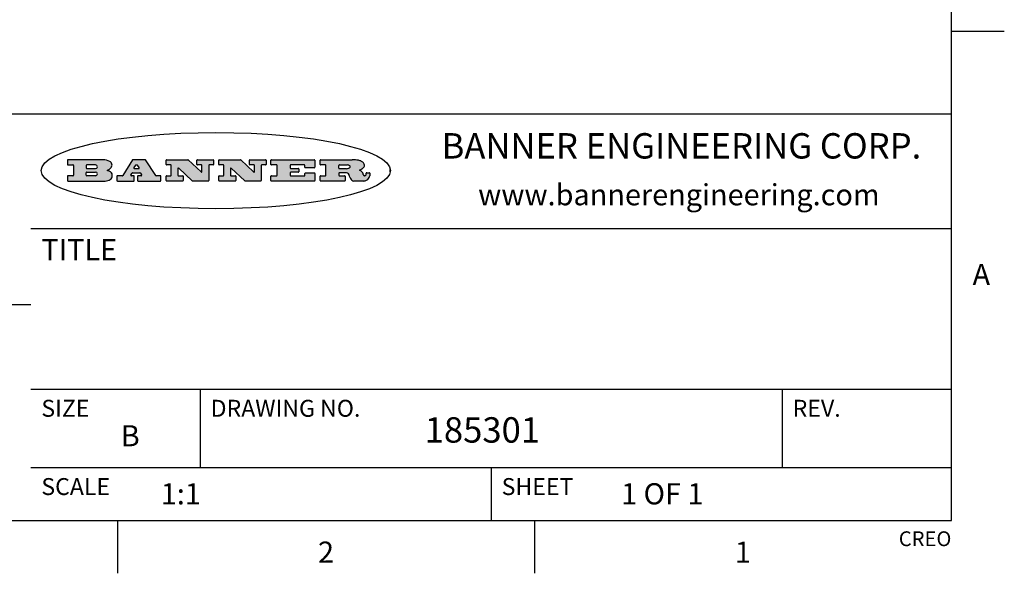
# Model space of a CAD drawing. Units: inches. Extents: x 0.4 to 16.6, y 0.6 to 10.4.
# Drawn here: x 12 to 16.6, y 0.6 to 3.3 of the extents above; entities that cross this region are included whole.
import ezdxf

# ---------------------------------------------------------------- set-up
doc = ezdxf.new("R2010")
doc.units = ezdxf.units.IN
doc.header["$LTSCALE"] = 0.935
doc.header["$MEASUREMENT"] = 0
doc.layers.get('0').update_dxf_attribs({"linetype": 'CONTINUOUS'})
doc.styles.add('TEXTSTYLE_2', font='txt', dxfattribs={"width": 0.8})
doc.styles.add('TEXTSTYLE_4', font='txt', dxfattribs={"width": 0.9})

msp = doc.modelspace()

# ---------------------------------------------------------------- hatches: boundary and pattern name
at = {"linetype": 'CONTINUOUS'}
h = msp.add_hatch(color=7, dxfattribs=at)
edge = h.paths.add_edge_path()
edge.add_arc((13.5577001432, 2.5085494649), 0.0173408616, 232.4713476722, 267.338189944)
edge.add_arc((13.5607987082, 2.5143997688), 0.0238935861, 209.8247607259, 235.1255079367)
edge.add_arc((13.5806801742, 2.5212486481), 0.044722495, 195.531588407, 204.7624440448)
edge.add_line((13.5375908118, 2.5092733232), (13.5357868108, 2.5153423266))
edge.add_arc((13.4974076135, 2.5055452462), 0.0396099176, 14.3201081283, 22.4984722084)
edge.add_arc((13.5201739219, 2.5145168728), 0.0151491919, 24.098260853, 63.0369451818)
edge.add_arc((13.5161192671, 2.5062372524), 0.0243676582, 63.3666028271, 90.3937697637)
edge.add_line((13.5159517998, 2.5306043351), (13.4883447845, 2.5306043351))
edge.add_arc((13.4883447827, 2.5281293355), 0.0024749995, 89.9999571958, 180.0000428043)
edge.add_line((13.4858697831, 2.5281293337), (13.4858697831, 2.5184303283))
edge.add_arc((13.4883447827, 2.5184303265), 0.0024749995, 179.9999571957, 270.0000428042)
edge.add_line((13.4883447845, 2.5159553269), (13.5130037982, 2.5159553269))
edge.add_arc((13.5130038, 2.5134803274), 0.0024749995, 359.9999571957, 90.0000428042)
edge.add_line((13.5154787995, 2.5134803256), (13.5154787995, 2.4937023146))
edge.add_arc((13.5130038, 2.4937023128), 0.0024749995, 269.9999571958, 4.28043e-05)
edge.add_line((13.5130037982, 2.4912273132), (13.3994327352, 2.4912273132))
edge.add_arc((13.3994327333, 2.4937023128), 0.0024749995, 179.9999571957, 270.0000428043)
edge.add_line((13.3969577338, 2.4937023146), (13.3969577338, 2.5135023256))
edge.add_arc((13.3994327333, 2.5135023274), 0.0024749995, 89.9999571957, 180.0000428043)
edge.add_line((13.3994327352, 2.515977327), (13.4221787478, 2.515977327))
edge.add_arc((13.4221787497, 2.5184523265), 0.0024749995, 269.9999571956, 4.28042e-05)
edge.add_line((13.4246537492, 2.5184523283), (13.4246537492, 2.564807354))
edge.add_arc((13.4221787497, 2.5648073559), 0.0024749995, 359.9999571957, 90.0000428043)
edge.add_line((13.4221787478, 2.5672823554), (13.3994327352, 2.5672823554))
edge.add_arc((13.3994327333, 2.5697573549), 0.0024749995, 179.9999571957, 270.0000428043)
edge.add_line((13.3969577338, 2.5697573568), (13.3969577338, 2.5895573678))
edge.add_arc((13.3994327333, 2.5895573696), 0.0024749995, 89.9999571957, 180.0000428043)
edge.add_line((13.3994327352, 2.5920323691), (13.5490138181, 2.5920323691))
edge.add_arc((13.5463505148, 2.4094934586), 0.1825583387, 79.8618509324, 89.1640948679)
edge.add_arc((13.5726548052, 2.5503169747), 0.039319019, 59.1202086415, 81.4730239328)
edge.add_arc((13.5783142014, 2.5566516438), 0.0310192946, 34.7540871, 62.0879016178)
edge.add_arc((13.5900029525, 2.565201245), 0.0165459396, 1.548452892, 33.5033152417)
edge.add_arc((13.5932995477, 2.5653696972), 0.0132462337, 331.1510006998, 1.205404301)
edge.add_arc((13.5822888914, 2.5720482849), 0.0261183659, 305.6373831893, 329.9727629745)
edge.add_arc((13.5519569538, 2.6152551345), 0.0789082104, 292.906155071, 305.2574666259)
edge.add_arc((13.5282557878, 2.4386010294), 0.117346916, 58.614769177, 62.3737227606)
edge.add_arc((13.5761387404, 2.5167282896), 0.0257145923, 39.3804255939, 59.0361096173)
edge.add_arc((13.5750183849, 2.5166552064), 0.0266349791, 20.3630922153, 37.9727053099)
edge.add_arc((13.5571178432, 2.509473798), 0.0459185159, 15.6740290068, 20.9917271228)
edge.add_arc((13.6156881783, 2.525116781), 0.0147197649, 192.7054516565, 206.0594861022)
edge.add_arc((13.6071938412, 2.5209082945), 0.0052403997, 205.5232099488, 227.5054868079)
edge.add_arc((13.6054655419, 2.5190929218), 0.0027347709, 228.5117626737, 266.1485845754)
edge.add_line((13.6052818493, 2.5163643272), (13.60639085, 2.5163643272))
edge.add_arc((13.6063292954, 2.5296129864), 0.0132488022, 270.266200055, 281.2404888597)
edge.add_arc((13.6075235364, 2.5238762928), 0.0073895522, 280.8288201977, 305.0837508495)
edge.add_arc((13.607924718, 2.5230254464), 0.0064647042, 306.5086174083, 340.2162360092)
edge.add_arc((13.6027235414, 2.524769508), 0.0119498009, 340.7883861657, 1.1691452593)
edge.add_line((13.6146708546, 2.525013332), (13.6146708546, 2.5276393334))
edge.add_arc((13.6171458541, 2.5276393353), 0.0024749995, 89.9999571958, 180.0000428043)
edge.add_line((13.6171458559, 2.5301143348), (13.6292558626, 2.5301143348))
edge.add_arc((13.6292558645, 2.5276393353), 0.0024749995, 359.9999571957, 90.0000428042)
edge.add_line((13.631730864, 2.5276393334), (13.631730864, 2.516087327))
edge.add_arc((13.6141751675, 2.5161916447), 0.0175560065, 332.2279060967, 359.6595469939)
edge.add_arc((13.6048681567, 2.5210861501), 0.0280715479, 308.5071794988, 332.2400656899)
edge.add_arc((13.5978759713, 2.5286873679), 0.0383802683, 288.7656836787, 309.6104317088)
edge.add_arc((13.6036139387, 2.5111006186), 0.0198837666, 271.8586572978, 289.4131338543)
edge.add_line((13.6042588488, 2.4912273132), (13.5568948225, 2.4912273132))
edge = h.paths.add_edge_path()
edge.add_arc((13.1673166046, 2.4937023128), 0.0024749995, 179.9999571957, 270.0000428042)
edge.add_line((13.1648416051, 2.4937023146), (13.1648416051, 2.5135023256))
edge.add_arc((13.1673166046, 2.5135023274), 0.0024749995, 89.9999571958, 180.0000428043)
edge.add_line((13.1673166065, 2.515977327), (13.1912396197, 2.515977327))
edge.add_arc((13.1912396216, 2.5184523265), 0.0024749995, 269.9999571956, 4.28042e-05)
edge.add_line((13.1937146211, 2.5184523283), (13.1937146211, 2.564807354))
edge.add_arc((13.1912396216, 2.5648073559), 0.0024749995, 359.9999571957, 90.0000428043)
edge.add_line((13.1912396197, 2.5672823554), (13.1673166065, 2.5672823554))
edge.add_arc((13.1673166046, 2.5697573549), 0.0024749995, 179.9999571957, 270.0000428043)
edge.add_line((13.1648416051, 2.5697573568), (13.1648416051, 2.5895573678))
edge.add_arc((13.1673166046, 2.5895573696), 0.0024749995, 89.9999571958, 180.0000428043)
edge.add_line((13.1673166065, 2.5920323691), (13.3691097184, 2.5920323691))
edge.add_arc((13.3691097202, 2.5895573696), 0.0024749995, 359.9999571957, 90.0000428042)
edge.add_line((13.3715847197, 2.5895573678), (13.3715847197, 2.5565573495))
edge.add_arc((13.3691097202, 2.5565573476), 0.0024749995, 269.9999571956, 4.28042e-05)
edge.add_line((13.3691097184, 2.5540823481), (13.3272456952, 2.5540823481))
edge.add_arc((13.3272456933, 2.5565573476), 0.0024749995, 179.9999571957, 270.0000428043)
edge.add_line((13.3247706938, 2.5565573495), (13.3247706938, 2.564807354))
edge.add_arc((13.3222956943, 2.5648073559), 0.0024749995, 359.9999571957, 90.0000428043)
edge.add_line((13.3222956924, 2.5672823554), (13.2582556569, 2.5672823554))
edge.add_arc((13.2582556551, 2.5648073559), 0.0024749995, 89.9999571957, 180.0000428043)
edge.add_line((13.2557806555, 2.564807354), (13.2557806555, 2.5532573476))
edge.add_arc((13.2582556551, 2.5532573458), 0.0024749995, 179.9999571957, 270.0000428042)
edge.add_line((13.2582556569, 2.5507823463), (13.2934226764, 2.5507823463))
edge.add_arc((13.2934226783, 2.5483073467), 0.0024749995, 359.9999571957, 90.0000428042)
edge.add_line((13.2958976778, 2.5483073449), (13.2958976778, 2.5349523375))
edge.add_arc((13.2934226783, 2.5349523356), 0.0024749995, 269.9999571956, 4.28042e-05)
edge.add_line((13.2934226764, 2.5324773361), (13.2582556569, 2.5324773361))
edge.add_arc((13.2582556551, 2.5300023366), 0.0024749995, 89.9999571957, 180.0000428043)
edge.add_line((13.2557806555, 2.5300023347), (13.2557806555, 2.5184523283))
edge.add_arc((13.2582556551, 2.5184523265), 0.0024749995, 179.9999571957, 270.0000428043)
edge.add_line((13.2582556569, 2.515977327), (13.3232596929, 2.515977327))
edge.add_arc((13.3232596948, 2.5184523265), 0.0024749995, 269.9999571958, 4.28043e-05)
edge.add_line((13.3257346943, 2.5184523283), (13.3257346943, 2.5267023329))
edge.add_arc((13.3282096938, 2.5267023348), 0.0024749995, 89.9999571957, 180.0000428043)
edge.add_line((13.3282096957, 2.5291773343), (13.3705287192, 2.5291773343))
edge.add_arc((13.370528721, 2.5267023348), 0.0024749995, 359.9999571957, 90.0000428043)
edge.add_line((13.3730037205, 2.5267023329), (13.3730037205, 2.4937023146))
edge.add_arc((13.370528721, 2.4937023128), 0.0024749995, 269.9999571957, 4.28043e-05)
edge.add_line((13.3705287192, 2.4912273132), (13.1673166065, 2.4912273132))
edge = h.paths.add_edge_path()
edge.add_arc((13.0426374026, 2.493701481), 0.0024741678, 226.3477981898, 270.0031206038)
edge.add_line((13.0409295364, 2.4919113136), (12.9776495013, 2.5522893471))
edge.add_arc((12.9759408003, 2.5504984093), 0.0024753014, 46.3461263059, 180.0014637321)
edge.add_line((12.973465499, 2.5504983461), (12.973465499, 2.5184523283))
edge.add_arc((12.9759404985, 2.5184523265), 0.0024749995, 179.9999571957, 270.0000428043)
edge.add_line((12.9759405003, 2.515977327), (12.9962575116, 2.515977327))
edge.add_arc((12.9962575135, 2.5135023274), 0.0024749995, 359.9999571957, 90.0000428043)
edge.add_line((12.998732513, 2.5135023256), (12.998732513, 2.4937023146))
edge.add_arc((12.9962575135, 2.4937023128), 0.0024749995, 269.9999571957, 4.28043e-05)
edge.add_line((12.9962575116, 2.4912273132), (12.9205934696, 2.4912273132))
edge.add_arc((12.9205934678, 2.4937023128), 0.0024749995, 179.9999571957, 270.0000428043)
edge.add_line((12.9181184683, 2.4937023146), (12.9181184683, 2.5135023256))
edge.add_arc((12.9205934678, 2.5135023274), 0.0024749995, 89.9999571956, 180.0000428042)
edge.add_line((12.9205934696, 2.515977327), (12.93923948, 2.515977327))
edge.add_arc((12.9392394818, 2.5184523265), 0.0024749995, 269.9999571957, 4.28043e-05)
edge.add_line((12.9417144814, 2.5184523283), (12.9417144814, 2.564807354))
edge.add_arc((12.9392394818, 2.5648073559), 0.0024749995, 359.9999571957, 90.0000428043)
edge.add_line((12.93923948, 2.5672823554), (12.9205934696, 2.5672823554))
edge.add_arc((12.9205934678, 2.5697573549), 0.0024749995, 179.9999571957, 270.0000428043)
edge.add_line((12.9181184683, 2.5697573568), (12.9181184683, 2.5895573678))
edge.add_arc((12.9205934678, 2.5895573696), 0.0024749995, 89.9999571956, 180.0000428042)
edge.add_line((12.9205934696, 2.5920323691), (13.0210515254, 2.5920323691))
edge.add_arc((13.0210516601, 2.5895582013), 0.0024741678, 46.3477981898, 90.0031206038)
edge.add_line((13.0227595263, 2.5913483688), (13.0827925596, 2.534068337))
edge.add_arc((13.0845012605, 2.5358592748), 0.0024753014, 226.3461263059, 0.0014637321)
edge.add_line((13.0869765619, 2.535859338), (13.0869765619, 2.564807354))
edge.add_arc((13.0845015624, 2.5648073559), 0.0024749995, 359.9999571957, 90.0000428043)
edge.add_line((13.0845015605, 2.5672823554), (13.0657255501, 2.5672823554))
edge.add_arc((13.0657255483, 2.5697573549), 0.0024749995, 179.9999571957, 270.0000428043)
edge.add_line((13.0632505488, 2.5697573568), (13.0632505488, 2.5895573678))
edge.add_arc((13.0657255483, 2.5895573696), 0.0024749995, 89.9999571957, 180.0000428043)
edge.add_line((13.0657255501, 2.5920323691), (13.1397265912, 2.5920323691))
edge.add_arc((13.139726593, 2.5895573696), 0.0024749995, 359.9999571957, 90.0000428043)
edge.add_line((13.1422015925, 2.5895573678), (13.1422015925, 2.5697573568))
edge.add_arc((13.139726593, 2.5697573549), 0.0024749995, 269.9999571956, 4.28042e-05)
edge.add_line((13.1397265912, 2.5672823554), (13.1217935812, 2.5672823554))
edge.add_arc((13.1217935794, 2.5648073559), 0.0024749995, 89.9999571957, 180.0000428042)
edge.add_line((13.1193185799, 2.564807354), (13.1193185799, 2.4937023146))
edge.add_arc((13.1168435803, 2.4937023128), 0.0024749995, 269.9999571957, 4.28043e-05)
edge.add_line((13.1168435785, 2.4912273132), (13.0426375373, 2.4912273132))
edge = h.paths.add_edge_path()
edge.add_arc((12.7943847649, 2.4937027294), 0.0024754162, 226.3593695813, 270.0146919953)
edge.add_line((12.7926763987, 2.4919113136), (12.7293963636, 2.5522893471))
edge.add_arc((12.7276876627, 2.5504984093), 0.0024753014, 46.3461263059, 180.0014637321)
edge.add_line((12.7252123613, 2.5504983461), (12.7252123613, 2.5184523283))
edge.add_arc((12.7276873608, 2.5184523265), 0.0024749995, 179.9999571957, 270.0000428043)
edge.add_line((12.7276873627, 2.515977327), (12.7480043739, 2.515977327))
edge.add_arc((12.7480043758, 2.5135023274), 0.0024749995, 359.9999571957, 90.0000428043)
edge.add_line((12.7504793753, 2.5135023256), (12.7504793753, 2.4937023146))
edge.add_arc((12.7480043758, 2.4937023128), 0.0024749995, 269.9999571958, 4.28043e-05)
edge.add_line((12.7480043739, 2.4912273132), (12.672340332, 2.4912273132))
edge.add_arc((12.6723403301, 2.4937023128), 0.0024749995, 179.9999571957, 270.0000428042)
edge.add_line((12.6698653306, 2.4937023146), (12.6698653306, 2.5135023256))
edge.add_arc((12.6723403301, 2.5135023274), 0.0024749995, 89.9999571957, 180.0000428043)
edge.add_line((12.672340332, 2.515977327), (12.6909873423, 2.515977327))
edge.add_arc((12.6909873442, 2.5184523265), 0.0024749995, 269.9999571957, 4.28043e-05)
edge.add_line((12.6934623437, 2.5184523283), (12.6934623437, 2.564807354))
edge.add_arc((12.6909873442, 2.5648073559), 0.0024749995, 359.9999571957, 90.0000428043)
edge.add_line((12.6909873423, 2.5672823554), (12.672340332, 2.5672823554))
edge.add_arc((12.6723403301, 2.5697573549), 0.0024749995, 179.9999571957, 270.0000428043)
edge.add_line((12.6698653306, 2.5697573568), (12.6698653306, 2.5895573678))
edge.add_arc((12.6723403301, 2.5895573696), 0.0024749995, 89.9999571957, 180.0000428043)
edge.add_line((12.672340332, 2.5920323691), (12.7727983877, 2.5920323691))
edge.add_arc((12.7727985224, 2.5895582013), 0.0024741678, 46.3477981899, 90.0031206038)
edge.add_line((12.7745063886, 2.5913483688), (12.8345394219, 2.534068337))
edge.add_arc((12.8362481229, 2.5358592748), 0.0024753014, 226.3461263059, 0.0014637321)
edge.add_line((12.8387234242, 2.535859338), (12.8387234242, 2.564807354))
edge.add_arc((12.8362484247, 2.5648073559), 0.0024749995, 359.9999571957, 90.0000428043)
edge.add_line((12.8362484229, 2.5672823554), (12.8174724125, 2.5672823554))
edge.add_arc((12.8174724106, 2.5697573549), 0.0024749995, 179.9999571957, 270.0000428043)
edge.add_line((12.8149974111, 2.5697573568), (12.8149974111, 2.5895573678))
edge.add_arc((12.8174724106, 2.5895573696), 0.0024749995, 89.9999571958, 180.0000428043)
edge.add_line((12.8174724125, 2.5920323691), (12.8914734535, 2.5920323691))
edge.add_arc((12.8914734553, 2.5895573696), 0.0024749995, 359.9999571957, 90.0000428042)
edge.add_line((12.8939484549, 2.5895573678), (12.8939484549, 2.5697573568))
edge.add_arc((12.8914734553, 2.5697573549), 0.0024749995, 269.9999571958, 4.28043e-05)
edge.add_line((12.8914734535, 2.5672823554), (12.8735404436, 2.5672823554))
edge.add_arc((12.8735404417, 2.5648073559), 0.0024749995, 89.9999571957, 180.0000428043)
edge.add_line((12.8710654422, 2.564807354), (12.8710654422, 2.4937023146))
edge.add_arc((12.8685904427, 2.4937023128), 0.0024749995, 269.9999571957, 4.28043e-05)
edge.add_line((12.8685904408, 2.4912273132), (12.7943853997, 2.4912273132))
edge = h.paths.add_edge_path()
edge.add_arc((12.3792298263, 2.539634765), 0.048483885, 273.21763719, 303.0749121182)
edge.add_arc((12.3940692204, 2.5168671561), 0.0213072145, 303.0488228549, 355.7263138674)
edge.add_arc((12.400005721, 2.5168763464), 0.0153945295, 354.0454548824, 5.1878013979)
edge.add_arc((12.3931760319, 2.5166878286), 0.0222174455, 4.0793399388, 69.834329283)
edge.add_line((12.4008351814, 2.5375433389), (12.3907841758, 2.5410923409))
edge.add_line((12.3907841758, 2.5410923409), (12.3990241804, 2.5458683435))
edge.add_arc((12.3771587979, 2.5826952352), 0.0428289026, 300.6990502959, 319.0591802498)
edge.add_arc((12.3971873948, 2.5665668817), 0.0171568255, 315.9145124245, 16.0049121282)
edge.add_arc((12.3922357827, 2.5632132173), 0.0229166529, 20.6563876465, 62.3316896973)
edge.add_arc((12.371573659, 2.5302846524), 0.061747717, 59.5385584989, 90.0050977555)
edge.add_line((12.3715681652, 2.5920323691), (12.2055050731, 2.5920323691))
edge.add_arc((12.2055050712, 2.5895573696), 0.0024749995, 89.9999571957, 180.0000428043)
edge.add_line((12.2030300717, 2.5895573678), (12.2030300717, 2.5697573568))
edge.add_arc((12.2055050712, 2.5697573549), 0.0024749995, 179.9999571957, 270.0000428043)
edge.add_line((12.2055050731, 2.5672823554), (12.2294470864, 2.5672823554))
edge.add_arc((12.2294470882, 2.5648073559), 0.0024749995, 359.9999571957, 90.0000428043)
edge.add_line((12.2319220877, 2.564807354), (12.2319220877, 2.5184523283))
edge.add_arc((12.2294470882, 2.5184523265), 0.0024749995, 269.9999571957, 4.28043e-05)
edge.add_line((12.2294470864, 2.515977327), (12.2055050731, 2.515977327))
edge.add_arc((12.2055050712, 2.5135023274), 0.0024749995, 89.9999571957, 180.0000428043)
edge.add_line((12.2030300717, 2.5135023256), (12.2030300717, 2.4937023146))
edge.add_arc((12.2055050712, 2.4937023128), 0.0024749995, 179.9999571957, 270.0000428043)
edge.add_line((12.2055050731, 2.4912273132), (12.3819511709, 2.4912273132))
edge = h.paths.add_edge_path()
edge.add_arc((12.5168642476, 2.4937023128), 0.0024749995, 269.9999571957, 4.28043e-05)
edge.add_line((12.5193392471, 2.4937023146), (12.5193392471, 2.5135023256))
edge.add_arc((12.5168642476, 2.5135023274), 0.0024749995, 359.9999571957, 90.0000428043)
edge.add_line((12.5168642458, 2.515977327), (12.5055812395, 2.515977327))
edge.add_arc((12.5055811302, 2.518452367), 0.0024750401, 147.6063258011, 270.0025305754)
edge.add_line((12.5034912383, 2.5197783291), (12.5090072414, 2.5284723339))
edge.add_arc((12.5110971723, 2.5271461342), 0.0024752003, 89.998372645, 147.602165307)
edge.add_line((12.5110972426, 2.5296213345), (12.5459752619, 2.5296213345))
edge.add_arc((12.5459747223, 2.5271458744), 0.0024754602, 32.8959418573, 89.9875097202)
edge.add_line((12.548053263, 2.5284903339), (12.5536792662, 2.5197973291))
edge.add_arc((12.5516012439, 2.5184525341), 0.0024752071, 270.0004896794, 32.9089806818)
edge.add_line((12.551601265, 2.515977327), (12.537150257, 2.515977327))
edge.add_arc((12.5371502552, 2.5135023274), 0.0024749995, 89.9999571958, 180.0000428043)
edge.add_line((12.5346752556, 2.5135023256), (12.5346752556, 2.4937023146))
edge.add_arc((12.5371502552, 2.4937023128), 0.0024749995, 179.9999571957, 270.0000428042)
edge.add_line((12.537150257, 2.4912273132), (12.6424313154, 2.4912273132))
edge.add_arc((12.6424313172, 2.4937023128), 0.0024749995, 269.9999571957, 4.28043e-05)
edge.add_line((12.6449063168, 2.4937023146), (12.6449063168, 2.5135023256))
edge.add_arc((12.6424313172, 2.5135023274), 0.0024749995, 359.9999571957, 90.0000428043)
edge.add_line((12.6424313154, 2.515977327), (12.6224153043, 2.515977327))
edge.add_arc((12.6224154248, 2.518451368), 0.002474041, 212.9056413127, 269.9972091756)
edge.add_line((12.6203383031, 2.5171073276), (12.5725822767, 2.5909023685))
edge.add_arc((12.570504655, 2.589557409), 0.0024749602, 32.9172174468, 90.0087853097)
edge.add_line((12.5705042755, 2.5920323691), (12.5133292438, 2.5920323691))
edge.add_arc((12.5133291735, 2.5895571688), 0.0024752003, 89.9983726451, 147.602165307)
edge.add_line((12.5112392426, 2.5908833685), (12.4644392167, 2.5171263276))
edge.add_arc((12.4623492858, 2.5184525273), 0.0024752003, 269.9983726451, 327.602165307)
edge.add_line((12.4623492155, 2.515977327), (12.4394882028, 2.515977327))
edge.add_arc((12.439488201, 2.5135023274), 0.0024749995, 89.9999571958, 180.0000428043)
edge.add_line((12.4370132015, 2.5135023256), (12.4370132015, 2.4937023146))
edge.add_arc((12.439488201, 2.4937023128), 0.0024749995, 179.9999571957, 270.0000428042)
edge.add_line((12.4394882028, 2.4912273132), (12.5168642458, 2.4912273132))
edge = h.paths.add_edge_path()
edge.add_arc((12.2949101208, 2.5184523265), 0.0024749995, 179.9999571957, 270.0000428043)
edge.add_line((12.2924351213, 2.5184523283), (12.2924351213, 2.5308273352))
edge.add_arc((12.2949101208, 2.530827337), 0.0024749995, 89.9999571957, 180.0000428043)
edge.add_line((12.2949101227, 2.5333023366), (12.3362731456, 2.5333023366))
edge.add_arc((12.3362731456, 2.5246398318), 0.0086625048, 270, 90)
edge.add_line((12.3362731456, 2.515977327), (12.2949101227, 2.515977327))
edge = h.paths.add_edge_path()
edge.add_arc((13.4883447827, 2.5520823451), 0.0024749995, 179.9999571957, 270.0000428042)
edge.add_line((13.4858697831, 2.552082347), (13.4858697831, 2.564807354))
edge.add_arc((13.4883447827, 2.5648073559), 0.0024749995, 89.9999571958, 180.0000428043)
edge.add_line((13.4883447845, 2.5672823554), (13.5251458049, 2.5672823554))
edge.add_arc((13.5236009174, 2.5388278764), 0.0284963867, 70.3834917948, 86.8922743861)
edge.add_arc((13.5284605274, 2.5518696094), 0.0145814632, 54.6746025112, 71.1660573124)
edge.add_arc((13.5335900184, 2.5587235346), 0.0060275915, 20.9055592135, 56.7851676243)
edge.add_arc((13.5348905773, 2.5593838168), 0.0045795888, 355.6235353944, 18.9942678268)
edge.add_arc((13.533683767, 2.559677593), 0.0058087709, 318.8515287446, 353.6422345323)
edge.add_arc((13.5295131508, 2.5629115009), 0.0110815393, 306.758405961, 320.4502234234)
edge.add_arc((13.5238839599, 2.5706523294), 0.0206523367, 289.6883413472, 306.4184925496)
edge.add_arc((13.5219564542, 2.5750459767), 0.0254407115, 270.7327484175, 290.441894219)
edge.add_line((13.5222818033, 2.5496073456), (13.4883447845, 2.5496073456))
edge = h.paths.add_edge_path()
edge.add_arc((12.3362731456, 2.5586198506), 0.0086625048, 270, 90)
edge.add_line((12.3362731456, 2.5672823554), (12.2949101227, 2.5672823554))
edge.add_arc((12.2949101208, 2.5648073559), 0.0024749995, 89.9999571957, 180.0000428043)
edge.add_line((12.2924351213, 2.564807354), (12.2924351213, 2.5524323472))
edge.add_arc((12.2949101208, 2.5524323453), 0.0024749995, 179.9999571957, 270.0000428043)
edge.add_line((12.2949101227, 2.5499573458), (12.3362731456, 2.5499573458))
edge = h.paths.add_edge_path()
edge.add_arc((12.5401702375, 2.5530465533), 0.0024752071, 270.0004896793, 32.9089806818)
edge.add_line((12.5422482598, 2.5543913483), (12.5349892558, 2.5656073545))
edge.add_arc((12.532910715, 2.564262895), 0.0024754602, 32.8959418573, 89.9875097202)
edge.add_line((12.5329112547, 2.5667383551), (12.5267302512, 2.5667383551))
edge.add_arc((12.5267301809, 2.5642631548), 0.0024752003, 89.998372645, 147.602165307)
edge.add_line((12.5246402501, 2.5655893545), (12.5175232461, 2.5543723483))
edge.add_arc((12.519613138, 2.5530463862), 0.0024750401, 147.6063258012, 270.0025305754)
edge.add_line((12.5196132473, 2.5505713461), (12.5401702587, 2.5505713461))
edge = h.paths.add_edge_path()
edge.add_ellipse((12.9046654608, 2.5403783405), major_axis=(-0.8250004575, 0), ratio=0.218572, start_angle=0, end_angle=-0)

# ---------------------------------------------------------------- linework, layer by layer
at = {"color": 7, "linetype": 'CONTINUOUS'}
for p, q in [((16.38, 0.887), (16.38, 10.112)), ((16.38, 3.1995), (16.63, 3.1995)), ((16.38, 2.807), (10.03, 2.807)), ((12.2030300717, 2.5895573678), (12.2030300717, 2.5697573568)), ((12.3715681652, 2.5920323691), (12.2055050731, 2.5920323691)), ((12.2055050731, 2.5672823554), (12.2294470864, 2.5672823554)), ((12.2319220877, 2.564807354), (12.2319220877, 2.5184523283)), ((12.2924351213, 2.564807354), (12.2924351213, 2.5524323472)), ((12.3362731456, 2.5672823554), (12.2949101227, 2.5672823554)), ((12.5112392426, 2.5908833685), (12.4644392167, 2.5171263276)), ((12.5705042755, 2.5920323691), (12.5133292438, 2.5920323691)), ((12.5246402501, 2.5655893545), (12.5175232461, 2.5543723483)), ((12.5329112547, 2.5667383551), (12.5267302512, 2.5667383551)), ((12.5422482598, 2.5543913483), (12.5349892558, 2.5656073545)), ((12.6203383031, 2.5171073276), (12.5725822767, 2.5909023685)), ((12.6698653306, 2.5697573568), (12.6698653306, 2.5895573678)), ((12.672340332, 2.5920323691), (12.7727983877, 2.5920323691)), ((12.6909873423, 2.5672823554), (12.672340332, 2.5672823554)), ((12.6934623437, 2.5184523283), (12.6934623437, 2.564807354)), ((12.7745063886, 2.5913483688), (12.8345394219, 2.534068337)), ((12.8149974111, 2.5697573568), (12.8149974111, 2.5895573678)), ((12.8174724125, 2.5920323691), (12.8914734535, 2.5920323691)), ((12.8362484229, 2.5672823554), (12.8174724125, 2.5672823554)), ((12.8387234242, 2.535859338), (12.8387234242, 2.564807354)), ((12.8710654422, 2.564807354), (12.8710654422, 2.4937023146)), ((12.8914734535, 2.5672823554), (12.8735404436, 2.5672823554)), ((12.8939484549, 2.5895573678), (12.8939484549, 2.5697573568)), ((12.9181184683, 2.5697573568), (12.9181184683, 2.5895573678)), ((12.9205934696, 2.5920323691), (13.0210515254, 2.5920323691)), ((12.93923948, 2.5672823554), (12.9205934696, 2.5672823554)), ((12.9417144814, 2.5184523283), (12.9417144814, 2.564807354)), ((13.0227595263, 2.5913483688), (13.0827925596, 2.534068337)), ((13.0632505488, 2.5697573568), (13.0632505488, 2.5895573678)), ((13.0657255501, 2.5920323691), (13.1397265912, 2.5920323691)), ((13.0845015605, 2.5672823554), (13.0657255501, 2.5672823554)), ((13.0869765619, 2.535859338), (13.0869765619, 2.564807354)), ((13.1193185799, 2.564807354), (13.1193185799, 2.4937023146)), ((13.1397265912, 2.5672823554), (13.1217935812, 2.5672823554)), ((13.1422015925, 2.5895573678), (13.1422015925, 2.5697573568)), ((13.1648416051, 2.5697573568), (13.1648416051, 2.5895573678)), ((13.1673166065, 2.5920323691), (13.3691097184, 2.5920323691)), ((13.1912396197, 2.5672823554), (13.1673166065, 2.5672823554)), ((13.1937146211, 2.5184523283), (13.1937146211, 2.564807354)), ((13.2557806555, 2.564807354), (13.2557806555, 2.5532573476)), ((13.3222956924, 2.5672823554), (13.2582556569, 2.5672823554)), ((13.3247706938, 2.5565573495), (13.3247706938, 2.564807354)), ((13.3715847197, 2.5895573678), (13.3715847197, 2.5565573495)), ((13.3969577338, 2.5697573568), (13.3969577338, 2.5895573678)), ((13.3994327352, 2.5920323691), (13.5490138181, 2.5920323691)), ((13.4221787478, 2.5672823554), (13.3994327352, 2.5672823554)), ((13.4246537492, 2.5184523283), (13.4246537492, 2.564807354)), ((13.4858697831, 2.552082347), (13.4858697831, 2.564807354)), ((13.4883447845, 2.5672823554), (13.5251458049, 2.5672823554)), ((12.2030300717, 2.5135023256), (12.2030300717, 2.4937023146)), ((12.2294470864, 2.515977327), (12.2055050731, 2.515977327)), ((12.2924351213, 2.5184523283), (12.2924351213, 2.5308273352)), ((12.2949101227, 2.5499573458), (12.3362731456, 2.5499573458)), ((12.2949101227, 2.5333023366), (12.3362731456, 2.5333023366)), ((12.3362731456, 2.515977327), (12.2949101227, 2.515977327)), ((12.3907841758, 2.5410923409), (12.3990241804, 2.5458683435)), ((12.4008351814, 2.5375433389), (12.3907841758, 2.5410923409)), ((12.4370132015, 2.5135023256), (12.4370132015, 2.4937023146)), ((12.4623492155, 2.515977327), (12.4394882028, 2.515977327)), ((12.5034912383, 2.5197783291), (12.5090072414, 2.5284723339)), ((12.5168642458, 2.515977327), (12.5055812395, 2.515977327)), ((12.5110972426, 2.5296213345), (12.5459752619, 2.5296213345)), ((12.5193392471, 2.4937023146), (12.5193392471, 2.5135023256)), ((12.5196132473, 2.5505713461), (12.5401702587, 2.5505713461)), ((12.5346752556, 2.5135023256), (12.5346752556, 2.4937023146)), ((12.551601265, 2.515977327), (12.537150257, 2.515977327)), ((12.548053263, 2.5284903339), (12.5536792662, 2.5197973291)), ((12.6424313154, 2.515977327), (12.6224153043, 2.515977327)), ((12.6449063168, 2.4937023146), (12.6449063168, 2.5135023256)), ((12.6698653306, 2.4937023146), (12.6698653306, 2.5135023256)), ((12.672340332, 2.515977327), (12.6909873423, 2.515977327)), ((12.7252123613, 2.5504983461), (12.7252123613, 2.5184523283)), ((12.7276873627, 2.515977327), (12.7480043739, 2.515977327)), ((12.7926763987, 2.4919113136), (12.7293963636, 2.5522893471)), ((12.7504793753, 2.5135023256), (12.7504793753, 2.4937023146)), ((12.9181184683, 2.4937023146), (12.9181184683, 2.5135023256)), ((12.9205934696, 2.515977327), (12.93923948, 2.515977327)), ((12.973465499, 2.5504983461), (12.973465499, 2.5184523283)), ((12.9759405003, 2.515977327), (12.9962575116, 2.515977327)), ((13.0409295364, 2.4919113136), (12.9776495013, 2.5522893471)), ((12.998732513, 2.5135023256), (12.998732513, 2.4937023146)), ((13.1648416051, 2.4937023146), (13.1648416051, 2.5135023256)), ((13.1673166065, 2.515977327), (13.1912396197, 2.515977327)), ((13.2557806555, 2.5300023347), (13.2557806555, 2.5184523283)), ((13.2582556569, 2.5507823463), (13.2934226764, 2.5507823463)), ((13.2934226764, 2.5324773361), (13.2582556569, 2.5324773361)), ((13.2582556569, 2.515977327), (13.3232596929, 2.515977327)), ((13.2958976778, 2.5483073449), (13.2958976778, 2.5349523375)), ((13.3257346943, 2.5184523283), (13.3257346943, 2.5267023329)), ((13.3691097184, 2.5540823481), (13.3272456952, 2.5540823481)), ((13.3282096957, 2.5291773343), (13.3705287192, 2.5291773343)), ((13.3730037205, 2.5267023329), (13.3730037205, 2.4937023146)), ((13.3969577338, 2.4937023146), (13.3969577338, 2.5135023256)), ((13.3994327352, 2.515977327), (13.4221787478, 2.515977327)), ((13.4858697831, 2.5281293337), (13.4858697831, 2.5184303283)), ((13.5222818033, 2.5496073456), (13.4883447845, 2.5496073456)), ((13.5159517998, 2.5306043351), (13.4883447845, 2.5306043351)), ((13.4883447845, 2.5159553269), (13.5130037982, 2.5159553269)), ((13.5154787995, 2.5134803256), (13.5154787995, 2.4937023146)), ((13.5375908118, 2.5092733232), (13.5357868108, 2.5153423266)), ((13.6052818493, 2.5163643272), (13.60639085, 2.5163643272)), ((13.6146708546, 2.525013332), (13.6146708546, 2.5276393334)), ((13.6171458559, 2.5301143348), (13.6292558626, 2.5301143348)), ((13.631730864, 2.5276393334), (13.631730864, 2.516087327)), ((13.7286871589, 2.5350697372), (13.7286871589, 2.5456869438)), ((12.2055050731, 2.4912273132), (12.3819511709, 2.4912273132)), ((12.4394882028, 2.4912273132), (12.5168642458, 2.4912273132)), ((12.537150257, 2.4912273132), (12.6424313154, 2.4912273132)), ((12.7480043739, 2.4912273132), (12.672340332, 2.4912273132)), ((12.8685904408, 2.4912273132), (12.7943853997, 2.4912273132)), ((12.9962575116, 2.4912273132), (12.9205934696, 2.4912273132)), ((13.1168435785, 2.4912273132), (13.0426375373, 2.4912273132)), ((13.3705287192, 2.4912273132), (13.1673166065, 2.4912273132)), ((13.5130037982, 2.4912273132), (13.3994327352, 2.4912273132)), ((13.6042588488, 2.4912273132), (13.5568948225, 2.4912273132)), ((12.03, 2.267), (16.38, 2.267)), ((10.03, 1.907), (12.03, 1.907)), ((12.03, 1.507), (16.38, 1.507)), ((12.83, 1.507), (12.83, 1.137)), ((15.58, 1.507), (15.58, 1.137)), ((12.03, 1.137), (16.38, 1.137)), ((14.205, 1.137), (14.205, 0.887)), ((0.62, 0.887), (16.38, 0.887)), ((12.44, 0.887), (12.44, 0.637)), ((14.41, 0.887), (14.41, 0.637))]:
    msp.add_line(p, q, dxfattribs=at)
for centre, radius, start, end in [((12.2055050712, 2.5895573696), 0.0024749995, 89.9999571957, 180.0000428043), ((12.2055050712, 2.5697573549), 0.0024749995, 179.9999571957, 270.0000428043), ((12.2294470882, 2.5648073559), 0.0024749995, 359.9999571957, 90.0000428043), ((12.2949101208, 2.5648073559), 0.0024749995, 89.9999571957, 180.0000428043), ((12.3362731456, 2.5586198506), 0.0086625048, 270, 90), ((12.371573659, 2.5302846524), 0.061747717, 59.5385584989, 90.0050977555), ((12.3922357827, 2.5632132173), 0.0229166529, 20.6563876465, 62.3316896973), ((12.3971873948, 2.5665668817), 0.0171568255, 315.9145124245, 16.0049121282), ((12.5133291735, 2.5895571688), 0.0024752003, 89.9983726451, 147.602165307), ((12.5267301809, 2.5642631548), 0.0024752003, 89.998372645, 147.602165307), ((12.532910715, 2.564262895), 0.0024754602, 32.8959418573, 89.9875097202), ((12.570504655, 2.589557409), 0.0024749602, 32.9172174468, 90.0087853097), ((12.6723403301, 2.5895573696), 0.0024749995, 89.9999571957, 180.0000428043), ((12.6723403301, 2.5697573549), 0.0024749995, 179.9999571957, 270.0000428043), ((12.6909873442, 2.5648073559), 0.0024749995, 359.9999571957, 90.0000428043), ((12.7727985224, 2.5895582013), 0.0024741678, 46.3477981899, 90.0031206038), ((12.8174724106, 2.5895573696), 0.0024749995, 89.9999571957, 180.0000428043), ((12.8174724106, 2.5697573549), 0.0024749995, 179.9999571957, 270.0000428043), ((12.8362484247, 2.5648073559), 0.0024749995, 359.9999571957, 90.0000428043), ((12.8735404417, 2.5648073559), 0.0024749995, 89.9999571957, 180.0000428043), ((12.8914734553, 2.5895573696), 0.0024749995, 359.9999571957, 90.0000428043), ((12.8914734553, 2.5697573549), 0.0024749995, 269.9999571957, 4.28043e-05), ((12.9205934678, 2.5895573696), 0.0024749995, 89.9999571957, 180.0000428042), ((12.9205934678, 2.5697573549), 0.0024749995, 179.9999571957, 270.0000428043), ((12.9392394818, 2.5648073559), 0.0024749995, 359.9999571957, 90.0000428043), ((13.0210516601, 2.5895582013), 0.0024741678, 46.3477981899, 90.0031206038), ((13.0657255483, 2.5895573696), 0.0024749995, 89.9999571957, 180.0000428043), ((13.0657255483, 2.5697573549), 0.0024749995, 179.9999571957, 270.0000428043), ((13.0845015624, 2.5648073559), 0.0024749995, 359.9999571957, 90.0000428043), ((13.1217935794, 2.5648073559), 0.0024749995, 89.9999571957, 180.0000428042), ((13.139726593, 2.5895573696), 0.0024749995, 359.9999571957, 90.0000428043), ((13.139726593, 2.5697573549), 0.0024749995, 269.9999571957, 4.28042e-05), ((13.1673166046, 2.5895573696), 0.0024749995, 89.9999571957, 180.0000428043), ((13.1673166046, 2.5697573549), 0.0024749995, 179.9999571957, 270.0000428043), ((13.1912396216, 2.5648073559), 0.0024749995, 359.9999571957, 90.0000428043), ((13.2582556551, 2.5648073559), 0.0024749995, 89.9999571957, 180.0000428043), ((13.3222956943, 2.5648073559), 0.0024749995, 359.9999571957, 90.0000428043), ((13.3691097202, 2.5895573696), 0.0024749995, 359.9999571957, 90.0000428043), ((13.3994327333, 2.5895573696), 0.0024749995, 89.9999571957, 180.0000428043), ((13.3994327333, 2.5697573549), 0.0024749995, 179.9999571957, 270.0000428043), ((13.4221787497, 2.5648073559), 0.0024749995, 359.9999571957, 90.0000428043), ((13.4883447827, 2.5648073559), 0.0024749995, 89.9999571957, 180.0000428043), ((13.5236009174, 2.5388278764), 0.0284963867, 70.3834917948, 86.8922743861), ((13.5284605274, 2.5518696094), 0.0145814632, 54.6746025112, 71.1660573124), ((13.5335900184, 2.5587235346), 0.0060275915, 20.9055592135, 56.7851676243), ((13.533683767, 2.559677593), 0.0058087709, 318.8515287446, 353.6422345323), ((13.5348905773, 2.5593838168), 0.0045795888, 355.6235353944, 18.9942678268), ((13.5463505148, 2.4094934586), 0.1825583387, 79.8618509324, 89.1640948679), ((13.5726548052, 2.5503169747), 0.039319019, 59.1202086415, 81.4730239328), ((13.5783142014, 2.5566516438), 0.0310192946, 34.7540871, 62.0879016178), ((13.5822888914, 2.5720482849), 0.0261183659, 305.6373831893, 329.9727629745), ((13.5900029525, 2.565201245), 0.0165459396, 1.548452892, 33.5033152417), ((13.5932995477, 2.5653696972), 0.0132462337, 331.1510006998, 1.205404301), ((12.2055050712, 2.5135023274), 0.0024749995, 89.9999571957, 180.0000428043), ((12.2294470882, 2.5184523265), 0.0024749995, 269.9999571957, 4.28043e-05), ((12.2949101208, 2.5524323453), 0.0024749995, 179.9999571957, 270.0000428043), ((12.2949101208, 2.530827337), 0.0024749995, 89.9999571957, 180.0000428043), ((12.2949101208, 2.5184523265), 0.0024749995, 179.9999571957, 270.0000428043), ((12.3362731456, 2.5246398318), 0.0086625048, 270, 90), ((12.3771587979, 2.5826952352), 0.0428289026, 300.6990502959, 319.0591802498), ((12.3931760319, 2.5166878286), 0.0222174455, 4.0793399388, 69.834329283), ((12.3940692204, 2.5168671561), 0.0213072145, 303.0488228549, 355.7263138674), ((12.400005721, 2.5168763464), 0.0153945295, 354.0454548824, 5.1878013979), ((12.439488201, 2.5135023274), 0.0024749995, 89.9999571957, 180.0000428043), ((12.4623492858, 2.5184525273), 0.0024752003, 269.9983726451, 327.602165307), ((12.5055811302, 2.518452367), 0.0024750401, 147.6063258011, 270.0025305754), ((12.5110971723, 2.5271461342), 0.0024752003, 89.998372645, 147.602165307), ((12.5168642476, 2.5135023274), 0.0024749995, 359.9999571957, 90.0000428043), ((12.519613138, 2.5530463862), 0.0024750401, 147.6063258012, 270.0025305754), ((12.5371502552, 2.5135023274), 0.0024749995, 89.9999571957, 180.0000428043), ((12.5401702375, 2.5530465533), 0.0024752071, 270.0004896793, 32.9089806818), ((12.5459747223, 2.5271458744), 0.0024754602, 32.8959418573, 89.9875097202), ((12.5516012439, 2.5184525341), 0.0024752071, 270.0004896794, 32.9089806818), ((12.6224154248, 2.518451368), 0.002474041, 212.9056413127, 269.9972091756), ((12.6424313172, 2.5135023274), 0.0024749995, 359.9999571957, 90.0000428043), ((12.6723403301, 2.5135023274), 0.0024749995, 89.9999571957, 180.0000428043), ((12.6909873442, 2.5184523265), 0.0024749995, 269.9999571957, 4.28043e-05), ((12.7276876627, 2.5504984093), 0.0024753014, 46.3461263059, 180.0014637321), ((12.7276873608, 2.5184523265), 0.0024749995, 179.9999571957, 270.0000428043), ((12.7480043758, 2.5135023274), 0.0024749995, 359.9999571957, 90.0000428043), ((12.8362481229, 2.5358592748), 0.0024753014, 226.3461263059, 0.0014637321), ((12.9205934678, 2.5135023274), 0.0024749995, 89.9999571957, 180.0000428042), ((12.9392394818, 2.5184523265), 0.0024749995, 269.9999571957, 4.28043e-05), ((12.9759408003, 2.5504984093), 0.0024753014, 46.3461263059, 180.0014637321), ((12.9759404985, 2.5184523265), 0.0024749995, 179.9999571957, 270.0000428043), ((12.9962575135, 2.5135023274), 0.0024749995, 359.9999571957, 90.0000428043), ((13.0845012605, 2.5358592748), 0.0024753014, 226.3461263059, 0.0014637321), ((13.1673166046, 2.5135023274), 0.0024749995, 89.9999571957, 180.0000428043), ((13.1912396216, 2.5184523265), 0.0024749995, 269.9999571957, 4.28042e-05), ((13.2582556551, 2.5532573458), 0.0024749995, 179.9999571957, 270.0000428043), ((13.2582556551, 2.5300023366), 0.0024749995, 89.9999571957, 180.0000428043), ((13.2582556551, 2.5184523265), 0.0024749995, 179.9999571957, 270.0000428043), ((13.2934226783, 2.5483073467), 0.0024749995, 359.9999571957, 90.0000428043), ((13.2934226783, 2.5349523356), 0.0024749995, 269.9999571957, 4.28042e-05), ((13.3232596948, 2.5184523265), 0.0024749995, 269.9999571957, 4.28043e-05), ((13.3272456933, 2.5565573476), 0.0024749995, 179.9999571957, 270.0000428043), ((13.3282096938, 2.5267023348), 0.0024749995, 89.9999571957, 180.0000428043), ((13.3691097202, 2.5565573476), 0.0024749995, 269.9999571957, 4.28042e-05), ((13.370528721, 2.5267023348), 0.0024749995, 359.9999571957, 90.0000428043), ((13.3994327333, 2.5135023274), 0.0024749995, 89.9999571957, 180.0000428043), ((13.4221787497, 2.5184523265), 0.0024749995, 269.9999571957, 4.28042e-05), ((13.4883447827, 2.5520823451), 0.0024749995, 179.9999571957, 270.0000428043), ((13.4883447827, 2.5281293355), 0.0024749995, 89.9999571957, 180.0000428043), ((13.4883447827, 2.5184303265), 0.0024749995, 179.9999571957, 270.0000428043), ((13.5130038, 2.5134803274), 0.0024749995, 359.9999571957, 90.0000428043), ((13.5161192671, 2.5062372524), 0.0243676582, 63.3666028271, 90.3937697637), ((13.5219564542, 2.5750459767), 0.0254407115, 270.7327484175, 290.441894219), ((13.5201739219, 2.5145168728), 0.0151491919, 24.098260853, 63.0369451818), ((13.5238839599, 2.5706523294), 0.0206523367, 289.6883413472, 306.4184925496), ((13.4974076135, 2.5055452462), 0.0396099176, 14.3201081283, 22.4984722084), ((13.5295131508, 2.5629115009), 0.0110815393, 306.758405961, 320.4502234234), ((13.5519569538, 2.6152551345), 0.0789082104, 292.906155071, 305.2574666259), ((13.5282557878, 2.4386010294), 0.117346916, 58.614769177, 62.3737227606), ((13.5761387404, 2.5167282896), 0.0257145923, 39.3804255939, 59.0361096173), ((13.5750183849, 2.5166552064), 0.0266349791, 20.3630922153, 37.9727053099), ((13.5571178432, 2.509473798), 0.0459185159, 15.6740290068, 20.9917271228), ((13.6156881783, 2.525116781), 0.0147197649, 192.7054516565, 206.0594861022), ((13.6071938412, 2.5209082945), 0.0052403997, 205.5232099488, 227.5054868079), ((13.6054655419, 2.5190929218), 0.0027347709, 228.5117626737, 266.1485845754), ((13.6063292954, 2.5296129864), 0.0132488022, 270.266200055, 281.2404888597), ((13.6075235364, 2.5238762928), 0.0073895522, 280.8288201977, 305.0837508495), ((13.607924718, 2.5230254464), 0.0064647042, 306.5086174083, 340.2162360092), ((13.6027235414, 2.524769508), 0.0119498009, 340.7883861657, 1.1691452593), ((13.6171458541, 2.5276393353), 0.0024749995, 89.9999571957, 180.0000428043), ((13.6292558645, 2.5276393353), 0.0024749995, 359.9999571957, 90.0000428043), ((13.6141751675, 2.5161916447), 0.0175560065, 332.2279060967, 359.6595469939), ((12.2055050712, 2.4937023128), 0.0024749995, 179.9999571957, 270.0000428043), ((12.3792298263, 2.539634765), 0.048483885, 273.21763719, 303.0749121182), ((12.439488201, 2.4937023128), 0.0024749995, 179.9999571957, 270.0000428043), ((12.5168642476, 2.4937023128), 0.0024749995, 269.9999571957, 4.28043e-05), ((12.5371502552, 2.4937023128), 0.0024749995, 179.9999571957, 270.0000428043), ((12.6424313172, 2.4937023128), 0.0024749995, 269.9999571957, 4.28043e-05), ((12.6723403301, 2.4937023128), 0.0024749995, 179.9999571957, 270.0000428043), ((12.7480043758, 2.4937023128), 0.0024749995, 269.9999571957, 4.28043e-05), ((12.7943847649, 2.4937027294), 0.0024754162, 226.3593695813, 270.0146919953), ((12.8685904427, 2.4937023128), 0.0024749995, 269.9999571957, 4.28043e-05), ((12.9205934678, 2.4937023128), 0.0024749995, 179.9999571957, 270.0000428043), ((12.9962575135, 2.4937023128), 0.0024749995, 269.9999571957, 4.28043e-05), ((13.0426374026, 2.493701481), 0.0024741678, 226.3477981898, 270.0031206038), ((13.1168435803, 2.4937023128), 0.0024749995, 269.9999571957, 4.28043e-05), ((13.1673166046, 2.4937023128), 0.0024749995, 179.9999571957, 270.0000428043), ((13.370528721, 2.4937023128), 0.0024749995, 269.9999571957, 4.28043e-05), ((13.3994327333, 2.4937023128), 0.0024749995, 179.9999571957, 270.0000428043), ((13.5130038, 2.4937023128), 0.0024749995, 269.9999571957, 4.28043e-05), ((13.5806801742, 2.5212486481), 0.044722495, 195.531588407, 204.7624440448), ((13.5607987082, 2.5143997688), 0.0238935861, 209.8247607259, 235.1255079367), ((13.5577001432, 2.5085494649), 0.0173408616, 232.4713476722, 267.338189944), ((13.6036139387, 2.5111006186), 0.0198837666, 271.8586572978, 289.4131338543), ((13.5978759713, 2.5286873679), 0.0383802683, 288.7656836787, 309.6104317088), ((13.6048681567, 2.5210861501), 0.0280715479, 308.5071794988, 332.24006569)]:
    msp.add_arc(centre, radius, start, end, dxfattribs=at)
msp.add_ellipse((12.9046654608, 2.5403783405), major_axis=(-0.8250004575, 0), ratio=0.218572, dxfattribs=at)

# ---------------------------------------------------------------- texts
at = {"color": 7, "linetype": 'CONTINUOUS', "line_spacing_factor": 0.9}
for s, insert, char_height, width, attachment_point, style in [('BANNER ENGINEERING CORP.', (15.1043392653, 2.7174764286), 0.12, 2.592, 2, 'TEXTSTYLE_4'), ('www.bannerengineering.com', (15.0923490612, 2.4764783673), 0.1, 2, 2, 'TEXTSTYLE_2'), ('TITLE', (12.08, 2.217), 0.1, 0.4, 1, 'TEXTSTYLE_2'), ('A', (16.48, 2.0995), 0.1, 0.08, 1, 'TEXTSTYLE_2'), ('B', (12.5, 1.337), 0.1, 0.08, 2, 'TEXTSTYLE_2'), ('2', (13.425, 0.787), 0.1, 0.08, 2, 'TEXTSTYLE_2'), ('1', (15.395, 0.787), 0.1, 0.08, 2, 'TEXTSTYLE_2')]:
    msp.add_mtext(s, dxfattribs=dict(at, insert=insert, char_height=char_height, width=width, attachment_point=attachment_point, style=style))
for s, insert, char_height, width, attachment_point in [('SIZE', (12.08, 1.457), 0.08, 0.32, 1), ('DRAWING NO.', (12.88, 1.457), 0.08, 0.88, 1), ('REV.', (15.63, 1.457), 0.08, 0.32, 1), ('185301', (13.8911999818, 1.3747321586), 0.12, 0.72, 1), ('SCALE', (12.08, 1.087), 0.08, 0.4, 1), ('SHEET', (14.255, 1.087), 0.08, 0.4, 1), ('1:1', (12.644264911, 1.0627941725), 0.1, 0.3, 1), ('1 OF 1', (14.819264911, 1.0627941725), 0.1, 0.6, 1), ('CREO', (16.38, 0.835443), 0.07, 0.28, 3)]:
    msp.add_mtext(s, dxfattribs=dict(at, insert=insert, char_height=char_height, width=width, attachment_point=attachment_point))

doc.saveas('drawing.dxf')
